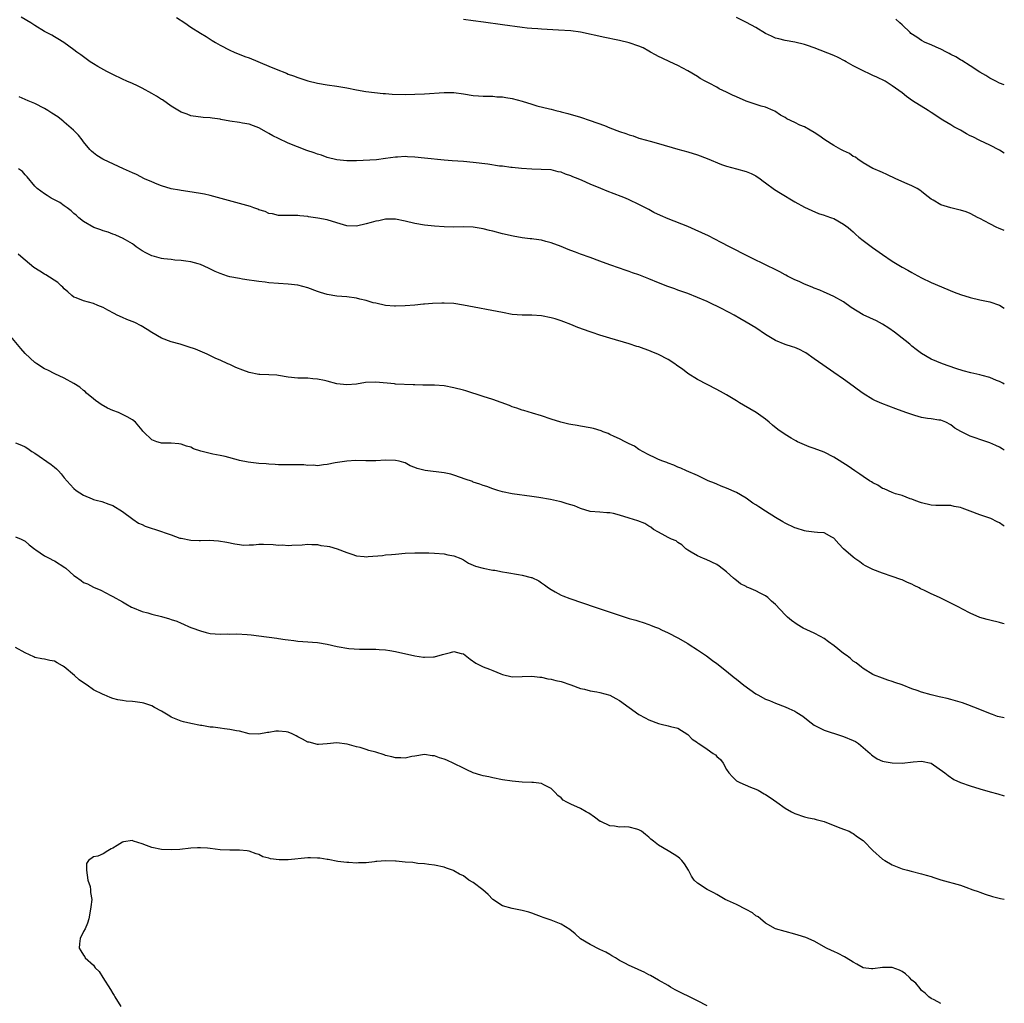
# Model space of a CAD drawing. Units: inches. Extents: x 2586000 to 2589000, y 1542000 to 1545000.
# Drawn here: x 2588798 to 2589000, y 1542802 to 1543004 of the extents above; entities that cross this region are included whole.
import ezdxf

# ---------------------------------------------------------------- set-up
doc = ezdxf.new("R2010")
doc.units = ezdxf.units.IN
doc.header["$MEASUREMENT"] = 0
doc.layers.add('LD25861542_10ft', color=112, linetype='Continuous')

msp = doc.modelspace()

# ---------------------------------------------------------------- linework, layer by layer
at = {"layer": 'LD25861542_10ft'}
for points, elevation in [([(2589000, 1542928.8), (2588999.7, 1542929), (2588999.26, 1542929.26), (2588999, 1542929.38), (2588998.41, 1542929.59), (2588997, 1542930.17), (2588995.43, 1542930.57), (2588995, 1542930.7), (2588993.13, 1542931.13), (2588991.54, 1542931.54), (2588990.02, 1542932.02), (2588987.32, 1542933), (2588985, 1542933.98), (2588983, 1542935.09), (2588981.91, 1542935.91), (2588981, 1542936.64), (2588980.58, 1542937), (2588978.09, 1542939), (2588977.47, 1542939.47), (2588976.3, 1542940.3), (2588975, 1542941.14), (2588973.79, 1542941.79), (2588971, 1542943.06), (2588969.78, 1542943.78), (2588968.56, 1542944.56), (2588967, 1542945.69), (2588965, 1542946.85), (2588963.47, 1542947.47), (2588963, 1542947.71), (2588962.1, 1542948.1), (2588961, 1542948.52), (2588960.69, 1542948.69), (2588959.84, 1542949), (2588959, 1542949.34), (2588957.89, 1542949.89), (2588957, 1542950.23), (2588955.48, 1542951), (2588955.18, 1542951.18), (2588955, 1542951.26), (2588953.9, 1542951.9), (2588952.56, 1542952.56), (2588951.63, 1542953), (2588947.49, 1542955), (2588943.58, 1542957), (2588941.9, 1542957.9), (2588939.25, 1542959.25), (2588937.9, 1542959.9), (2588936.53, 1542960.53), (2588935, 1542961.19), (2588931, 1542962.74), (2588929.42, 1542963.42), (2588928.08, 1542964.08), (2588927, 1542964.67), (2588925, 1542965.71), (2588923, 1542966.67), (2588922.22, 1542967), (2588921.35, 1542967.35), (2588918.46, 1542968.46), (2588917.18, 1542969), (2588915, 1542969.88), (2588913.36, 1542970.64), (2588912.51, 1542971), (2588911.4, 1542971.4), (2588911, 1542971.62), (2588909.91, 1542971.91), (2588909, 1542972.37), (2588908.44, 1542972.44), (2588907, 1542972.8), (2588904.9, 1542972.9), (2588903, 1542972.94), (2588900.91, 1542973.09), (2588899, 1542973.32), (2588898.67, 1542973.33), (2588897, 1542973.57), (2588896.39, 1542973.61), (2588893.99, 1542973.99), (2588891, 1542974.36), (2588889, 1542974.52), (2588886.66, 1542974.66), (2588885, 1542974.81), (2588881, 1542975.25), (2588879, 1542975.43), (2588877.51, 1542975.51), (2588877, 1542975.54), (2588875.45, 1542975.45), (2588875, 1542975.41), (2588873, 1542975.12), (2588871.09, 1542974.91), (2588867, 1542974.69), (2588865, 1542974.66), (2588863, 1542974.88), (2588861, 1542975.39), (2588859.82, 1542975.82), (2588859, 1542976.05), (2588858.32, 1542976.32), (2588856.81, 1542976.81), (2588853, 1542978.31), (2588851, 1542979.23), (2588849.83, 1542979.83), (2588849, 1542980.3), (2588848.53, 1542980.53), (2588847, 1542981.42), (2588845.87, 1542981.87), (2588845, 1542982.18), (2588843.59, 1542982.41), (2588843, 1542982.53), (2588841, 1542982.85), (2588839.19, 1542983.19), (2588839, 1542983.24), (2588837.4, 1542983.4), (2588837, 1542983.51), (2588835.55, 1542983.55), (2588833, 1542983.94), (2588832.24, 1542984.24), (2588831, 1542984.69), (2588829, 1542985.93), (2588827.19, 1542987.19), (2588827, 1542987.29), (2588825.97, 1542987.97), (2588825, 1542988.52), (2588823, 1542989.6), (2588822.05, 1542990.05), (2588821, 1542990.52), (2588819.88, 1542991), (2588819, 1542991.41), (2588817, 1542992.37), (2588815.76, 1542993), (2588813.95, 1542994.05), (2588813, 1542994.61), (2588812.37, 1542995), (2588811, 1542996.01), (2588810.44, 1542996.44), (2588809.62, 1542997), (2588809, 1542997.48), (2588806.95, 1542998.95), (2588805.73, 1542999.73), (2588805, 1543000.11), (2588804.45, 1543000.45), (2588803, 1543001.25), (2588801, 1543002.47), (2588800.18, 1543003), (2588798.2, 1543004.2)], 8620), ([(2588830.08, 1543004.08), (2588831.76, 1543003), (2588833, 1543002.14), (2588835, 1543000.89), (2588836.18, 1543000.18), (2588837, 1542999.64), (2588837.41, 1542999.41), (2588838.04, 1542999), (2588839, 1542998.42), (2588841, 1542997.38), (2588841.88, 1542997), (2588844.12, 1542996.12), (2588845, 1542995.8), (2588849, 1542994.14), (2588850.51, 1542993.49), (2588852.65, 1542992.65), (2588853, 1542992.48), (2588854.1, 1542992.1), (2588855, 1542991.75), (2588857, 1542991.13), (2588859, 1542990.62), (2588861, 1542990.26), (2588863, 1542989.99), (2588864.18, 1542989.82), (2588865, 1542989.68), (2588867, 1542989.27), (2588868.91, 1542988.91), (2588870.68, 1542988.68), (2588872.49, 1542988.49), (2588873, 1542988.47), (2588874.37, 1542988.37), (2588877, 1542988.3), (2588879, 1542988.35), (2588881, 1542988.44), (2588885, 1542988.68), (2588887, 1542988.68), (2588889, 1542988.41), (2588891, 1542988.08), (2588892.04, 1542988.04), (2588893, 1542987.96), (2588895, 1542987.95), (2588895.84, 1542987.84), (2588897, 1542987.8), (2588897.65, 1542987.65), (2588899, 1542987.46), (2588901, 1542986.93), (2588903, 1542986.28), (2588904.01, 1542985.99), (2588906.67, 1542985.33), (2588907, 1542985.27), (2588907.97, 1542985), (2588908.8, 1542984.8), (2588909, 1542984.74), (2588910.38, 1542984.38), (2588913, 1542983.61), (2588915, 1542982.93), (2588917.9, 1542981.9), (2588919, 1542981.46), (2588921, 1542980.71), (2588922.29, 1542980.29), (2588923, 1542980.01), (2588923.79, 1542979.79), (2588925, 1542979.35), (2588925.28, 1542979.28), (2588927.32, 1542978.68), (2588929, 1542978.23), (2588933, 1542977.07), (2588935, 1542976.52), (2588937, 1542975.91), (2588939, 1542975.16), (2588941.94, 1542973.94), (2588943, 1542973.59), (2588945, 1542973.03), (2588947, 1542972.49), (2588948.06, 1542972.06), (2588949, 1542971.62), (2588949.9, 1542971), (2588950.5, 1542970.5), (2588951, 1542970.17), (2588952.82, 1542968.82), (2588954.04, 1542968.04), (2588957, 1542966.27), (2588959, 1542965.14), (2588960.46, 1542964.46), (2588961.88, 1542963.88), (2588963, 1542963.54), (2588963.37, 1542963.37), (2588964.52, 1542963), (2588965, 1542962.82), (2588967, 1542961.68), (2588967.92, 1542961), (2588968.49, 1542960.49), (2588969, 1542960.07), (2588969.54, 1542959.54), (2588970.15, 1542959), (2588971, 1542958.33), (2588972.91, 1542956.91), (2588975, 1542955.44), (2588977, 1542954.08), (2588979, 1542952.85), (2588980.2, 1542952.2), (2588981, 1542951.72), (2588981.48, 1542951.48), (2588983, 1542950.63), (2588985, 1542949.67), (2588989.73, 1542947.73), (2588991, 1542947.26), (2588993, 1542946.63), (2588995, 1542946.12), (2588997, 1542945.69), (2588999, 1542945.07), (2589000, 1542944.44)], 8610), ([(2589000, 1542960.35), (2588998.83, 1542960.84), (2588998.47, 1542961), (2588997, 1542961.77), (2588995, 1542962.84), (2588994.63, 1542963), (2588993, 1542963.86), (2588992.17, 1542964.17), (2588991, 1542964.54), (2588990.64, 1542964.64), (2588989, 1542965), (2588987, 1542965.67), (2588985.38, 1542966.62), (2588985, 1542966.82), (2588983.77, 1542967.77), (2588983, 1542968.37), (2588982.66, 1542968.66), (2588982.12, 1542969), (2588981, 1542969.55), (2588980.04, 1542969.96), (2588977.72, 1542971), (2588975.89, 1542971.89), (2588975, 1542972.26), (2588974.49, 1542972.49), (2588973.19, 1542973), (2588973, 1542973.09), (2588971, 1542974.26), (2588969.9, 1542975), (2588969.42, 1542975.42), (2588969, 1542975.59), (2588968.21, 1542976.21), (2588967, 1542976.72), (2588966.45, 1542977), (2588965, 1542977.84), (2588963.15, 1542979), (2588961.9, 1542979.9), (2588961, 1542980.49), (2588960.14, 1542981), (2588959, 1542981.62), (2588958.03, 1542982.03), (2588957, 1542982.57), (2588955.33, 1542983.33), (2588955, 1542983.56), (2588954.06, 1542984.06), (2588952.86, 1542984.86), (2588952.58, 1542985), (2588951, 1542985.66), (2588950.11, 1542985.9), (2588947, 1542986.91), (2588945, 1542987.78), (2588944.17, 1542988.17), (2588943, 1542988.76), (2588941.49, 1542989.49), (2588941, 1542989.77), (2588939.4, 1542990.6), (2588938.59, 1542991), (2588937.58, 1542991.58), (2588937, 1542991.96), (2588935, 1542993.16), (2588933, 1542994.23), (2588931.33, 1542995), (2588929.76, 1542995.76), (2588929, 1542996.08), (2588928.43, 1542996.43), (2588927.37, 1542997), (2588927, 1542997.18), (2588925.87, 1542997.87), (2588925, 1542998.19), (2588923, 1542998.88), (2588921, 1542999.36), (2588919.63, 1542999.63), (2588919, 1542999.8), (2588917.97, 1542999.97), (2588913, 1543001.1), (2588911, 1543001.37), (2588908.47, 1543001.53), (2588905, 1543001.69), (2588904.25, 1543001.75), (2588903, 1543001.82), (2588902.06, 1543001.94), (2588901, 1543002.05), (2588897, 1543002.63), (2588893.12, 1543003.12), (2588891, 1543003.42), (2588889, 1543003.68)], 8600), ([(2589000, 1542976.27), (2588999, 1542976.85), (2588997, 1542977.9), (2588995, 1542978.82), (2588993.57, 1542979.57), (2588993, 1542979.84), (2588992.25, 1542980.25), (2588991, 1542980.98), (2588989.67, 1542981.67), (2588989, 1542982.07), (2588987.38, 1542983), (2588985, 1542984.61), (2588984.34, 1542985), (2588981.17, 1542987), (2588979.89, 1542987.88), (2588979, 1542988.65), (2588977, 1542990.1), (2588975.53, 1542991), (2588973.85, 1542991.85), (2588973, 1542992.2), (2588972.49, 1542992.49), (2588971, 1542993.12), (2588969, 1542994.18), (2588967.55, 1542995), (2588967.21, 1542995.21), (2588965.91, 1542995.91), (2588965, 1542996.32), (2588961, 1542997.87), (2588959.63, 1542998.37), (2588959, 1542998.58), (2588957, 1542999.06), (2588955, 1542999.37), (2588953.71, 1542999.71), (2588953, 1542999.87), (2588952.24, 1543000.24), (2588951, 1543000.81), (2588949, 1543002.03), (2588947.1, 1543003.1), (2588945, 1543004.12)], 8590), ([(2589000, 1542990.31), (2588999, 1542990.62), (2588998.24, 1542991), (2588997.44, 1542991.44), (2588997, 1542991.64), (2588996.18, 1542992.18), (2588995, 1542992.87), (2588993, 1542994.2), (2588991.3, 1542995.3), (2588991, 1542995.44), (2588990.05, 1542996.05), (2588989, 1542996.54), (2588988.71, 1542996.71), (2588988.1, 1542997), (2588987, 1542997.57), (2588986.01, 1542997.99), (2588985, 1542998.46), (2588983.76, 1542999), (2588983, 1542999.41), (2588982.04, 1543000.04), (2588980.84, 1543000.84), (2588980.66, 1543001), (2588979, 1543002.58), (2588978.54, 1543003), (2588977.75, 1543003.75)], 8580), ([(2589000, 1542915.27), (2588999.55, 1542915.55), (2588999, 1542915.86), (2588998.23, 1542916.23), (2588997, 1542916.8), (2588995, 1542917.46), (2588994.25, 1542917.75), (2588993, 1542918.15), (2588991.08, 1542919.08), (2588989.81, 1542919.81), (2588989, 1542920.46), (2588987.97, 1542921), (2588987, 1542921.39), (2588986.56, 1542921.44), (2588985, 1542921.69), (2588984.22, 1542921.78), (2588983, 1542921.98), (2588981.63, 1542922.37), (2588981, 1542922.56), (2588979.8, 1542923), (2588977.73, 1542923.73), (2588976.27, 1542924.27), (2588974.83, 1542924.83), (2588973.43, 1542925.43), (2588973, 1542925.66), (2588971, 1542926.89), (2588969.79, 1542927.79), (2588969, 1542928.43), (2588967, 1542929.86), (2588965, 1542931.22), (2588962.77, 1542932.77), (2588961, 1542934.04), (2588959.24, 1542935.24), (2588959, 1542935.39), (2588957.95, 1542935.95), (2588957, 1542936.33), (2588956.51, 1542936.51), (2588955, 1542936.99), (2588953, 1542937.8), (2588950.99, 1542939), (2588949, 1542940.35), (2588947, 1542941.57), (2588945.69, 1542942.31), (2588944.54, 1542943), (2588943.55, 1542943.55), (2588943, 1542943.78), (2588942.23, 1542944.23), (2588939, 1542945.77), (2588937, 1542946.62), (2588935, 1542947.42), (2588933.83, 1542947.83), (2588933, 1542948.15), (2588932.36, 1542948.36), (2588930.9, 1542948.9), (2588929, 1542949.64), (2588927, 1542950.46), (2588925, 1542951.24), (2588923.69, 1542951.69), (2588923, 1542951.95), (2588922.19, 1542952.19), (2588921, 1542952.6), (2588919, 1542953.3), (2588917, 1542954.08), (2588915, 1542954.83), (2588913, 1542955.53), (2588911.94, 1542955.94), (2588911, 1542956.27), (2588910.5, 1542956.5), (2588909.06, 1542957.06), (2588907, 1542957.83), (2588905.89, 1542958.11), (2588905, 1542958.37), (2588903.39, 1542958.61), (2588903, 1542958.65), (2588902.66, 1542958.66), (2588901, 1542958.87), (2588899.19, 1542959.19), (2588897, 1542959.69), (2588895, 1542960.2), (2588894.34, 1542960.34), (2588893, 1542960.72), (2588891, 1542961.07), (2588889, 1542961.11), (2588887, 1542961.06), (2588885, 1542961.13), (2588883, 1542961.26), (2588881, 1542961.45), (2588879, 1542961.78), (2588877, 1542962.28), (2588875, 1542962.68), (2588873, 1542962.68), (2588871.63, 1542962.37), (2588871, 1542962.28), (2588870.02, 1542961.98), (2588869, 1542961.72), (2588867, 1542961.27), (2588865, 1542961.32), (2588863, 1542961.91), (2588861, 1542962.55), (2588859.07, 1542962.93), (2588857.19, 1542963.19), (2588857, 1542963.24), (2588855.38, 1542963.38), (2588855, 1542963.46), (2588853.43, 1542963.43), (2588851.44, 1542963.44), (2588851, 1542963.44), (2588849.77, 1542963.77), (2588849, 1542963.89), (2588848.25, 1542964.25), (2588847, 1542964.63), (2588846.74, 1542964.74), (2588845.97, 1542965), (2588845.27, 1542965.27), (2588843, 1542965.94), (2588837, 1542967.56), (2588835.81, 1542967.81), (2588835, 1542967.99), (2588832.41, 1542968.41), (2588831, 1542968.57), (2588830.66, 1542968.66), (2588829, 1542968.95), (2588827, 1542969.55), (2588826.13, 1542969.87), (2588825, 1542970.33), (2588823.49, 1542971), (2588821.84, 1542971.84), (2588821, 1542972.23), (2588819.22, 1542973), (2588815.06, 1542974.94), (2588814.94, 1542975), (2588813.74, 1542975.74), (2588813, 1542976.3), (2588812.63, 1542976.63), (2588812.27, 1542977), (2588811, 1542978.58), (2588810.7, 1542979), (2588809.96, 1542979.96), (2588808.94, 1542980.94), (2588807, 1542982.6), (2588806.79, 1542982.79), (2588805.68, 1542983.68), (2588804.48, 1542984.48), (2588803.63, 1542985), (2588803, 1542985.42), (2588801, 1542986.46), (2588799.6, 1542987), (2588797.79, 1542987.79)], 8630), ([(2589000, 1542899.64), (2588999.78, 1542899.78), (2588999, 1542900.31), (2588998.56, 1542900.56), (2588997.23, 1542901.23), (2588995, 1542901.98), (2588993, 1542902.73), (2588991.36, 1542903.36), (2588991, 1542903.51), (2588989.72, 1542903.72), (2588989, 1542903.9), (2588987.87, 1542903.87), (2588987, 1542903.92), (2588985.92, 1542903.92), (2588985, 1542903.98), (2588983, 1542904.43), (2588982.6, 1542904.6), (2588981.5, 1542905), (2588981, 1542905.21), (2588980.7, 1542905.3), (2588979, 1542905.94), (2588977.68, 1542906.32), (2588977, 1542906.57), (2588975.31, 1542907.31), (2588975, 1542907.42), (2588974.06, 1542908.06), (2588973, 1542908.56), (2588972.76, 1542908.76), (2588972.33, 1542909), (2588971, 1542909.86), (2588970.35, 1542910.35), (2588969.3, 1542911), (2588967.96, 1542911.96), (2588965, 1542913.82), (2588963, 1542914.84), (2588961, 1542915.59), (2588959.95, 1542915.95), (2588958.53, 1542916.53), (2588957.57, 1542917), (2588957.18, 1542917.18), (2588956.28, 1542917.72), (2588955, 1542918.46), (2588953.52, 1542919.52), (2588952.41, 1542920.41), (2588951.75, 1542921), (2588951, 1542921.61), (2588949.09, 1542923), (2588947.74, 1542923.74), (2588946.48, 1542924.48), (2588945.67, 1542925), (2588945, 1542925.39), (2588943, 1542926.61), (2588942.33, 1542927), (2588941, 1542927.73), (2588937, 1542929.8), (2588935, 1542931.03), (2588933.91, 1542931.91), (2588933, 1542932.54), (2588932.74, 1542932.74), (2588932.36, 1542933), (2588931, 1542933.88), (2588929, 1542934.91), (2588927.54, 1542935.54), (2588927, 1542935.76), (2588926.06, 1542936.06), (2588925, 1542936.45), (2588924.56, 1542936.56), (2588923, 1542937.09), (2588919, 1542938.24), (2588917, 1542938.86), (2588915.41, 1542939.41), (2588915, 1542939.53), (2588912.47, 1542940.47), (2588911, 1542941.07), (2588909.58, 1542941.58), (2588909, 1542941.82), (2588907.78, 1542942.22), (2588907, 1542942.46), (2588905, 1542942.88), (2588903, 1542942.98), (2588901, 1542942.97), (2588899, 1542943.14), (2588897, 1542943.5), (2588889, 1542945.04), (2588887, 1542945.35), (2588885, 1542945.46), (2588884.55, 1542945.45), (2588882.63, 1542945.37), (2588881, 1542945.22), (2588880.78, 1542945.22), (2588879, 1542945.06), (2588877, 1542944.9), (2588875, 1542944.81), (2588874.84, 1542944.84), (2588873, 1542944.95), (2588871, 1542945.44), (2588870.46, 1542945.54), (2588869, 1542946.02), (2588867.72, 1542946.28), (2588867, 1542946.48), (2588865, 1542946.74), (2588863, 1542946.9), (2588861, 1542947.2), (2588859.62, 1542947.62), (2588859, 1542947.82), (2588857, 1542948.59), (2588855, 1542949.15), (2588853, 1542949.38), (2588851, 1542949.47), (2588849, 1542949.62), (2588848.26, 1542949.74), (2588847, 1542949.89), (2588846.02, 1542950.02), (2588845, 1542950.2), (2588843.6, 1542950.4), (2588843, 1542950.5), (2588841, 1542950.87), (2588840.54, 1542951), (2588839, 1542951.52), (2588837.97, 1542951.97), (2588836.63, 1542952.63), (2588835, 1542953.38), (2588834.5, 1542953.5), (2588833, 1542953.96), (2588831.95, 1542954.05), (2588831, 1542954.23), (2588829.7, 1542954.3), (2588829, 1542954.4), (2588827.44, 1542954.56), (2588827, 1542954.63), (2588825.54, 1542955), (2588825, 1542955.15), (2588823.8, 1542955.8), (2588823, 1542956.19), (2588821.82, 1542957), (2588821.36, 1542957.36), (2588821, 1542957.6), (2588819.57, 1542958.43), (2588819, 1542958.79), (2588818.49, 1542959), (2588817.5, 1542959.5), (2588817, 1542959.64), (2588816.04, 1542960.04), (2588815, 1542960.31), (2588814.51, 1542960.51), (2588813.07, 1542961), (2588811, 1542962.23), (2588810.04, 1542963), (2588809.5, 1542963.5), (2588809, 1542963.88), (2588808.43, 1542964.43), (2588807.59, 1542965), (2588807, 1542965.46), (2588806.11, 1542966.11), (2588804.36, 1542967), (2588803.54, 1542967.54), (2588803, 1542967.88), (2588801.47, 1542969), (2588801, 1542969.46), (2588799.42, 1542971.42), (2588799, 1542971.81), (2588798.45, 1542972.45), (2588797.64, 1542973)], 8640), ([(2589000, 1542879.59), (2588999.67, 1542879.67), (2588999, 1542879.85), (2588997, 1542880.33), (2588996.49, 1542880.49), (2588995, 1542880.89), (2588993, 1542881.76), (2588991.4, 1542882.6), (2588990.68, 1542883), (2588989.57, 1542883.57), (2588989, 1542883.84), (2588986.69, 1542885), (2588985, 1542885.75), (2588983.49, 1542886.51), (2588982.82, 1542886.82), (2588982.49, 1542887), (2588981.48, 1542887.48), (2588981, 1542887.76), (2588980.11, 1542888.11), (2588979, 1542888.65), (2588978.73, 1542888.73), (2588977, 1542889.35), (2588975, 1542889.99), (2588973, 1542890.75), (2588971.52, 1542891.52), (2588971, 1542891.82), (2588970.32, 1542892.32), (2588969.33, 1542893), (2588969, 1542893.26), (2588966.97, 1542895), (2588966.03, 1542896.03), (2588965, 1542897.21), (2588964.61, 1542897.39), (2588963, 1542898.26), (2588961.67, 1542898.33), (2588961, 1542898.45), (2588959.35, 1542898.65), (2588959, 1542898.71), (2588957.28, 1542899.28), (2588957, 1542899.35), (2588955, 1542900.28), (2588954.54, 1542900.54), (2588953, 1542901.45), (2588951, 1542902.76), (2588949.61, 1542903.61), (2588949, 1542904.07), (2588948.41, 1542904.41), (2588947, 1542905.39), (2588945, 1542906.54), (2588943, 1542907.43), (2588941.88, 1542907.88), (2588941, 1542908.26), (2588940.5, 1542908.5), (2588939.22, 1542909), (2588937, 1542910.04), (2588934.75, 1542911), (2588933.57, 1542911.57), (2588933, 1542911.77), (2588932.16, 1542912.16), (2588931, 1542912.57), (2588930.71, 1542912.71), (2588929.92, 1542913), (2588929, 1542913.37), (2588928.32, 1542913.68), (2588927, 1542914.3), (2588925.71, 1542915), (2588925.28, 1542915.28), (2588925, 1542915.41), (2588924.06, 1542916.06), (2588923, 1542916.57), (2588922.73, 1542916.73), (2588922.18, 1542917), (2588921, 1542917.62), (2588919.93, 1542918.07), (2588919, 1542918.51), (2588918.66, 1542918.66), (2588917.67, 1542919), (2588917.21, 1542919.21), (2588915.69, 1542919.69), (2588915, 1542919.86), (2588913, 1542920.2), (2588912.3, 1542920.3), (2588911, 1542920.53), (2588910.61, 1542920.61), (2588908.99, 1542921), (2588907, 1542921.66), (2588905, 1542922.3), (2588903.15, 1542922.85), (2588901.4, 1542923.4), (2588901, 1542923.49), (2588899.9, 1542923.9), (2588899, 1542924.18), (2588898.43, 1542924.43), (2588895, 1542925.66), (2588893, 1542926.31), (2588889.43, 1542927.43), (2588889, 1542927.57), (2588887, 1542928.09), (2588885, 1542928.44), (2588883, 1542928.59), (2588880.61, 1542928.61), (2588879, 1542928.67), (2588878.67, 1542928.67), (2588875, 1542928.81), (2588874.85, 1542928.85), (2588871, 1542929.24), (2588868.85, 1542929.15), (2588867, 1542928.83), (2588865, 1542928.65), (2588863, 1542928.9), (2588861, 1542929.44), (2588860.46, 1542929.54), (2588859, 1542929.87), (2588858.08, 1542929.92), (2588857, 1542930.02), (2588855, 1542930.04), (2588853, 1542930.26), (2588851, 1542930.61), (2588850.65, 1542930.65), (2588849, 1542930.76), (2588847.19, 1542930.81), (2588847, 1542930.82), (2588845, 1542931.18), (2588843.67, 1542931.67), (2588842.25, 1542932.25), (2588841, 1542932.84), (2588840.59, 1542933), (2588839, 1542933.73), (2588838.11, 1542934.11), (2588836.37, 1542935), (2588835.42, 1542935.42), (2588834, 1542936), (2588832.49, 1542936.49), (2588830.82, 1542937), (2588829, 1542937.5), (2588827, 1542938.26), (2588825, 1542939.41), (2588824.06, 1542940.06), (2588822.81, 1542940.81), (2588821.48, 1542941.49), (2588819.89, 1542942.11), (2588819, 1542942.49), (2588817.91, 1542943), (2588817.3, 1542943.3), (2588816, 1542944), (2588815, 1542944.57), (2588813.95, 1542945), (2588813, 1542945.41), (2588811, 1542945.95), (2588809.45, 1542946.55), (2588809, 1542946.71), (2588808.59, 1542947), (2588807.74, 1542947.74), (2588807, 1542948.37), (2588806.7, 1542948.7), (2588806.37, 1542949), (2588805.7, 1542949.7), (2588803.27, 1542951.27), (2588803, 1542951.4), (2588802, 1542952), (2588800.77, 1542952.77), (2588799, 1542954.3), (2588798.13, 1542955), (2588797.54, 1542955.54)], 8650), ([(2589000, 1542860.29), (2588998.6, 1542860.6), (2588997.57, 1542861), (2588997.15, 1542861.15), (2588995, 1542862.04), (2588992.49, 1542863), (2588991.39, 1542863.39), (2588989, 1542864.1), (2588988.24, 1542864.24), (2588987, 1542864.56), (2588986.61, 1542864.61), (2588985, 1542865), (2588983, 1542865.58), (2588982.08, 1542865.92), (2588981, 1542866.29), (2588979, 1542867.05), (2588977.55, 1542867.55), (2588977, 1542867.75), (2588976.06, 1542868.06), (2588975, 1542868.43), (2588973.14, 1542869.14), (2588973, 1542869.21), (2588971, 1542870.42), (2588970.7, 1542870.7), (2588969.58, 1542871.58), (2588969, 1542871.93), (2588968.46, 1542872.46), (2588967.75, 1542873), (2588967, 1542873.52), (2588965.07, 1542875.07), (2588963.93, 1542875.93), (2588963, 1542876.56), (2588962.27, 1542877), (2588961, 1542877.69), (2588958.73, 1542878.73), (2588957.47, 1542879.47), (2588956.29, 1542880.29), (2588955.46, 1542881), (2588955, 1542881.44), (2588953, 1542883.55), (2588952.23, 1542884.23), (2588951.48, 1542885), (2588951, 1542885.34), (2588949.87, 1542885.87), (2588949, 1542886.35), (2588947.53, 1542887), (2588947.15, 1542887.15), (2588947, 1542887.24), (2588945.83, 1542887.83), (2588945, 1542888.53), (2588944.72, 1542888.72), (2588944.44, 1542889), (2588943, 1542890.29), (2588941.44, 1542891.44), (2588941, 1542891.8), (2588938.8, 1542892.8), (2588938.27, 1542893), (2588937, 1542893.56), (2588935.69, 1542894.31), (2588935, 1542894.74), (2588934.86, 1542894.86), (2588934.6, 1542895), (2588933.83, 1542895.83), (2588933, 1542896.28), (2588932.64, 1542896.64), (2588931.68, 1542897), (2588931, 1542897.35), (2588930.36, 1542897.64), (2588929, 1542898.41), (2588928.01, 1542899), (2588927.43, 1542899.43), (2588927, 1542899.65), (2588926.19, 1542900.19), (2588924.75, 1542900.75), (2588923, 1542901.29), (2588921, 1542901.93), (2588919.76, 1542902.24), (2588919, 1542902.41), (2588918.42, 1542902.42), (2588917, 1542902.52), (2588915, 1542902.68), (2588913, 1542903.31), (2588911.8, 1542903.8), (2588911, 1542904.06), (2588910.26, 1542904.26), (2588909, 1542904.65), (2588908.69, 1542904.69), (2588906.87, 1542905.13), (2588904.46, 1542905.54), (2588903, 1542905.73), (2588899, 1542906.32), (2588897, 1542906.73), (2588896.05, 1542907), (2588895, 1542907.34), (2588893.78, 1542907.78), (2588893, 1542908.03), (2588892.31, 1542908.31), (2588891, 1542908.71), (2588890.81, 1542908.81), (2588889.34, 1542909.34), (2588888.36, 1542909.64), (2588887, 1542910.14), (2588886.36, 1542910.36), (2588885, 1542910.64), (2588881.12, 1542911.12), (2588879.49, 1542911.49), (2588879, 1542911.73), (2588878.04, 1542912.04), (2588877, 1542912.64), (2588876.71, 1542912.71), (2588875.79, 1542913), (2588875, 1542913.17), (2588873, 1542913.19), (2588871, 1542913.09), (2588869, 1542913.09), (2588868.9, 1542913.1), (2588866.87, 1542913.14), (2588865, 1542913.03), (2588862.64, 1542912.64), (2588861, 1542912.3), (2588860.25, 1542912.25), (2588859, 1542912.07), (2588858.16, 1542912.16), (2588857, 1542912.12), (2588856.22, 1542912.22), (2588854.27, 1542912.27), (2588852.28, 1542912.28), (2588851, 1542912.27), (2588850.33, 1542912.33), (2588849, 1542912.37), (2588848.44, 1542912.44), (2588847, 1542912.54), (2588844.79, 1542912.79), (2588843, 1542913.16), (2588842.77, 1542913.23), (2588840.03, 1542913.97), (2588839, 1542914.19), (2588837.52, 1542914.47), (2588837, 1542914.56), (2588835.07, 1542915.07), (2588833.57, 1542915.57), (2588833, 1542915.86), (2588832.09, 1542916.09), (2588831, 1542916.51), (2588830.53, 1542916.53), (2588829, 1542916.67), (2588827, 1542916.72), (2588826.77, 1542916.77), (2588826.03, 1542917), (2588825, 1542917.38), (2588823.3, 1542919), (2588823.16, 1542919.16), (2588823, 1542919.37), (2588821.65, 1542921), (2588821, 1542921.51), (2588819.91, 1542922.09), (2588819, 1542922.6), (2588818.18, 1542923), (2588817, 1542923.44), (2588815.92, 1542923.92), (2588814.63, 1542924.63), (2588814.13, 1542925), (2588813.46, 1542925.46), (2588813, 1542925.81), (2588811.6, 1542927), (2588811.29, 1542927.29), (2588811, 1542927.49), (2588810.19, 1542928.19), (2588808.98, 1542928.98), (2588807, 1542930.08), (2588805.07, 1542930.93), (2588803.67, 1542931.67), (2588803, 1542931.96), (2588801.4, 1542933), (2588801, 1542933.28), (2588799, 1542935.1), (2588798.11, 1542936.11), (2588795.71, 1542939)], 8660), ([(2588797, 1542916.79), (2588798.27, 1542916.27), (2588799, 1542915.93), (2588799.58, 1542915.58), (2588800.38, 1542915), (2588801, 1542914.64), (2588804.34, 1542912.34), (2588805, 1542911.74), (2588805.42, 1542911.42), (2588805.85, 1542911), (2588806.4, 1542910.4), (2588807, 1542909.61), (2588808.22, 1542908.22), (2588809, 1542907.37), (2588809.46, 1542907), (2588811, 1542906.01), (2588812.73, 1542905.27), (2588813, 1542905.16), (2588813.59, 1542905), (2588814.71, 1542904.71), (2588816.2, 1542904.2), (2588817, 1542903.89), (2588817.54, 1542903.54), (2588818.45, 1542903), (2588819, 1542902.65), (2588821.07, 1542901.07), (2588822.27, 1542900.27), (2588823, 1542899.97), (2588823.66, 1542899.66), (2588827, 1542898.56), (2588827.72, 1542898.28), (2588829, 1542897.86), (2588830.78, 1542897.22), (2588831, 1542897.16), (2588833, 1542896.76), (2588834.72, 1542896.72), (2588835, 1542896.69), (2588836.75, 1542896.75), (2588838.67, 1542896.67), (2588840.38, 1542896.38), (2588842.01, 1542896.01), (2588843, 1542895.86), (2588843.79, 1542895.79), (2588845, 1542895.84), (2588845.84, 1542895.84), (2588847, 1542895.94), (2588847.94, 1542895.94), (2588849.91, 1542895.91), (2588851, 1542895.78), (2588851.8, 1542895.8), (2588853, 1542895.68), (2588853.74, 1542895.75), (2588855.83, 1542895.83), (2588857, 1542895.97), (2588857.86, 1542895.86), (2588859, 1542895.9), (2588859.72, 1542895.72), (2588861, 1542895.55), (2588861.45, 1542895.45), (2588863.03, 1542895.03), (2588865, 1542894.25), (2588866.09, 1542893.91), (2588867, 1542893.59), (2588868.56, 1542893.44), (2588869, 1542893.39), (2588869.44, 1542893.44), (2588872.38, 1542893.62), (2588873, 1542893.74), (2588874.18, 1542893.82), (2588875, 1542893.91), (2588877, 1542894.1), (2588879, 1542894.2), (2588879.8, 1542894.2), (2588881.85, 1542894.15), (2588883, 1542894.09), (2588885, 1542893.95), (2588885.77, 1542893.77), (2588887, 1542893.54), (2588888.41, 1542893), (2588889, 1542892.72), (2588890.04, 1542892.04), (2588891, 1542891.68), (2588891.43, 1542891.43), (2588893.04, 1542891.04), (2588895, 1542890.63), (2588895.41, 1542890.59), (2588897, 1542890.26), (2588897.86, 1542890.14), (2588900.3, 1542889.7), (2588901, 1542889.6), (2588902.89, 1542889.11), (2588903, 1542889.09), (2588904.43, 1542888.43), (2588905, 1542888.04), (2588905.63, 1542887.63), (2588906.46, 1542887), (2588907, 1542886.63), (2588907.8, 1542886.2), (2588909, 1542885.52), (2588909.35, 1542885.35), (2588910.79, 1542884.79), (2588916.04, 1542883), (2588922.14, 1542881), (2588923, 1542880.73), (2588924.35, 1542880.35), (2588925, 1542880.12), (2588925.88, 1542879.88), (2588927, 1542879.47), (2588927.36, 1542879.36), (2588928.19, 1542879), (2588929, 1542878.69), (2588929.6, 1542878.4), (2588931, 1542877.75), (2588933, 1542876.7), (2588935, 1542875.56), (2588935.33, 1542875.33), (2588937, 1542874.25), (2588938.87, 1542873), (2588940.07, 1542872.07), (2588941, 1542871.46), (2588941.61, 1542871), (2588942.35, 1542870.35), (2588943, 1542869.88), (2588944.57, 1542868.57), (2588945, 1542868.26), (2588946.51, 1542867), (2588949, 1542865.24), (2588949.4, 1542865), (2588951, 1542864.13), (2588951.83, 1542863.83), (2588953, 1542863.3), (2588955, 1542862.59), (2588955.76, 1542862.24), (2588957, 1542861.69), (2588957.43, 1542861.43), (2588958.62, 1542860.62), (2588959.74, 1542859.74), (2588961, 1542858.79), (2588961.41, 1542858.59), (2588963, 1542857.74), (2588966.58, 1542856.58), (2588967, 1542856.47), (2588969, 1542855.64), (2588969.42, 1542855.42), (2588970.07, 1542855), (2588972.44, 1542853), (2588972.72, 1542852.72), (2588973, 1542852.47), (2588973.91, 1542851.91), (2588975, 1542851.43), (2588975.32, 1542851.32), (2588977, 1542851.04), (2588979, 1542851.01), (2588981.27, 1542851.27), (2588983, 1542851.4), (2588985, 1542851.01), (2588987.8, 1542849), (2588988.46, 1542848.46), (2588989.67, 1542847.67), (2588991.04, 1542847), (2588993, 1542846.31), (2588995, 1542845.69), (2588997.09, 1542845.09), (2588998.67, 1542844.67), (2589000, 1542844.27)], 8670), ([(2588797, 1542897.49), (2588798.15, 1542897), (2588798.7, 1542896.7), (2588799, 1542896.56), (2588799.8, 1542895.8), (2588801, 1542894.92), (2588801.21, 1542894.79), (2588803, 1542893.55), (2588804.08, 1542893), (2588804.67, 1542892.67), (2588805, 1542892.54), (2588807.16, 1542891.16), (2588807.36, 1542891), (2588809, 1542889.55), (2588809.34, 1542889.34), (2588810.48, 1542888.48), (2588811, 1542888.11), (2588811.79, 1542887.79), (2588813, 1542887.11), (2588814.51, 1542886.51), (2588816.58, 1542885.42), (2588817, 1542885.22), (2588819, 1542884.1), (2588819.68, 1542883.68), (2588820.84, 1542883), (2588821, 1542882.93), (2588823, 1542882.13), (2588824.17, 1542881.83), (2588825, 1542881.57), (2588827, 1542881.09), (2588828.66, 1542880.66), (2588829, 1542880.51), (2588830.14, 1542880.14), (2588831, 1542879.73), (2588831.53, 1542879.53), (2588832.65, 1542879), (2588833.23, 1542878.77), (2588835, 1542878.14), (2588836.16, 1542877.84), (2588837, 1542877.64), (2588839, 1542877.47), (2588840.48, 1542877.52), (2588841, 1542877.51), (2588842.45, 1542877.55), (2588844.56, 1542877.44), (2588845.37, 1542877.37), (2588847, 1542877.17), (2588850.65, 1542876.65), (2588851, 1542876.58), (2588852.4, 1542876.4), (2588853, 1542876.29), (2588854.18, 1542876.18), (2588855, 1542876.05), (2588856, 1542876), (2588859, 1542875.75), (2588861, 1542875.4), (2588863.07, 1542874.93), (2588865.46, 1542874.54), (2588867.61, 1542874.39), (2588871, 1542874.38), (2588871.65, 1542874.35), (2588873, 1542874.25), (2588873.88, 1542874.12), (2588875, 1542873.92), (2588879, 1542873.02), (2588880.77, 1542872.77), (2588881, 1542872.75), (2588882.84, 1542872.84), (2588883, 1542872.86), (2588884.68, 1542873.32), (2588886.31, 1542873.69), (2588887, 1542873.92), (2588888.47, 1542873.53), (2588889, 1542873.45), (2588890.34, 1542872.34), (2588891.53, 1542871.52), (2588893, 1542870.78), (2588894.32, 1542870.32), (2588895, 1542870.02), (2588896.66, 1542869.34), (2588897, 1542869.23), (2588899, 1542868.74), (2588901, 1542868.78), (2588903, 1542868.87), (2588904.65, 1542868.65), (2588905, 1542868.63), (2588906.31, 1542868.31), (2588907, 1542868.21), (2588907.96, 1542867.96), (2588909, 1542867.73), (2588911, 1542867.1), (2588913, 1542866.35), (2588913.82, 1542866.18), (2588915, 1542865.85), (2588916.33, 1542865.67), (2588917, 1542865.52), (2588919, 1542864.99), (2588920.26, 1542864.26), (2588921, 1542863.87), (2588923, 1542862.41), (2588925, 1542861.02), (2588926.28, 1542860.28), (2588927, 1542859.89), (2588929, 1542859.12), (2588929.58, 1542859), (2588931, 1542858.68), (2588931.46, 1542858.54), (2588933, 1542858.17), (2588935, 1542856.91), (2588935.94, 1542855.94), (2588937, 1542855.21), (2588937.1, 1542855.1), (2588937.26, 1542855), (2588939, 1542853.86), (2588940.26, 1542853), (2588940.68, 1542852.68), (2588941, 1542852.36), (2588941.74, 1542851.74), (2588942.26, 1542851), (2588943, 1542849.66), (2588943.48, 1542849), (2588944.2, 1542848.2), (2588945, 1542847.39), (2588945.73, 1542847), (2588947.9, 1542846.1), (2588949, 1542845.67), (2588949.45, 1542845.45), (2588950.73, 1542844.73), (2588951, 1542844.57), (2588951.96, 1542843.96), (2588953.27, 1542843), (2588955, 1542841.78), (2588956.31, 1542841), (2588957, 1542840.65), (2588959, 1542839.98), (2588959.79, 1542839.79), (2588961, 1542839.53), (2588961.4, 1542839.4), (2588963, 1542839), (2588965.88, 1542837.88), (2588967, 1542837.43), (2588968.14, 1542837), (2588968.71, 1542836.7), (2588969, 1542836.54), (2588969.86, 1542835.86), (2588971, 1542835.13), (2588971.15, 1542835), (2588973, 1542833.05), (2588975, 1542831.28), (2588975.46, 1542831), (2588977, 1542830.13), (2588979, 1542829.33), (2588980.15, 1542829), (2588980.85, 1542828.85), (2588983, 1542828.29), (2588983.97, 1542827.97), (2588985, 1542827.69), (2588985.52, 1542827.52), (2588987, 1542827.07), (2588991, 1542825.91), (2588992.68, 1542825.32), (2588993, 1542825.22), (2588993.57, 1542825), (2588994.63, 1542824.63), (2588995, 1542824.48), (2588996.09, 1542824.09), (2588997.6, 1542823.6), (2588999.22, 1542823.22), (2589000, 1542823.06)], 8680), ([(2588987, 1542801.68), (2588985.63, 1542802.37), (2588985, 1542802.64), (2588984.52, 1542803), (2588983.76, 1542803.76), (2588983, 1542804.34), (2588982.72, 1542804.72), (2588981.81, 1542805.81), (2588981, 1542806.46), (2588980.51, 1542807), (2588979.75, 1542807.75), (2588979, 1542808.2), (2588978.47, 1542808.47), (2588976.98, 1542809.02), (2588974.97, 1542809.03), (2588973, 1542808.76), (2588972.77, 1542808.77), (2588971, 1542809), (2588969.72, 1542809.72), (2588969, 1542810.1), (2588967.52, 1542811), (2588967.22, 1542811.22), (2588965.91, 1542811.91), (2588965, 1542812.33), (2588964.51, 1542812.51), (2588963.51, 1542813), (2588961, 1542814.43), (2588959.23, 1542815.23), (2588957.71, 1542815.71), (2588957, 1542815.91), (2588955, 1542816.42), (2588953, 1542817.01), (2588951, 1542818.13), (2588949.97, 1542819), (2588949.45, 1542819.45), (2588949, 1542819.65), (2588948.28, 1542820.28), (2588946.98, 1542820.98), (2588945, 1542821.99), (2588943.18, 1542822.82), (2588942.72, 1542823), (2588941.64, 1542823.64), (2588941, 1542824.05), (2588940.38, 1542824.38), (2588939, 1542825.03), (2588937, 1542826.33), (2588936.36, 1542827), (2588935.78, 1542827.78), (2588935.15, 1542829), (2588934.33, 1542830.33), (2588933.8, 1542831), (2588933.41, 1542831.41), (2588933, 1542831.73), (2588932.25, 1542832.25), (2588930.98, 1542833), (2588929, 1542834.14), (2588927.97, 1542835), (2588927.42, 1542835.42), (2588927, 1542835.81), (2588926.32, 1542836.32), (2588925.5, 1542837), (2588925, 1542837.33), (2588924.53, 1542837.47), (2588923, 1542837.86), (2588922.09, 1542837.91), (2588921, 1542837.87), (2588919.95, 1542838.05), (2588919, 1542838.16), (2588917.15, 1542839), (2588917.05, 1542839.05), (2588915.9, 1542839.9), (2588914.72, 1542840.72), (2588914.18, 1542841), (2588913, 1542841.67), (2588911, 1542842.6), (2588910.2, 1542843), (2588909.43, 1542843.43), (2588909, 1542843.89), (2588908.38, 1542844.38), (2588907.81, 1542845), (2588907, 1542845.79), (2588905.48, 1542846.52), (2588905, 1542846.79), (2588903.35, 1542847), (2588903.03, 1542847.03), (2588901, 1542847.12), (2588899, 1542847.27), (2588897, 1542847.6), (2588895, 1542848.01), (2588894.2, 1542848.2), (2588893, 1542848.4), (2588892.55, 1542848.55), (2588891, 1542848.98), (2588889.65, 1542849.65), (2588889, 1542849.94), (2588887, 1542850.95), (2588885.59, 1542851.59), (2588885, 1542851.79), (2588884.08, 1542852.08), (2588883, 1542852.5), (2588882.53, 1542852.53), (2588881, 1542852.8), (2588879, 1542852.44), (2588878.35, 1542852.35), (2588877, 1542852.04), (2588876.12, 1542852.12), (2588875, 1542852.12), (2588874.3, 1542852.3), (2588873, 1542852.6), (2588872.69, 1542852.69), (2588871, 1542853.24), (2588869.58, 1542853.58), (2588869, 1542853.8), (2588867.78, 1542854.22), (2588867, 1542854.35), (2588865.09, 1542854.91), (2588863, 1542855.18), (2588861, 1542854.95), (2588859.2, 1542854.8), (2588859, 1542854.83), (2588857.29, 1542855.29), (2588857, 1542855.31), (2588855.94, 1542855.94), (2588855, 1542856.41), (2588854.62, 1542856.62), (2588853.84, 1542857), (2588853, 1542857.35), (2588852.59, 1542857.41), (2588851, 1542857.56), (2588850.45, 1542857.55), (2588849, 1542857.26), (2588848.74, 1542857.26), (2588847, 1542856.92), (2588845, 1542857.04), (2588843, 1542857.54), (2588842.37, 1542857.63), (2588841, 1542857.93), (2588839.93, 1542858.07), (2588839, 1542858.17), (2588837.62, 1542858.38), (2588837, 1542858.41), (2588835.28, 1542858.72), (2588835, 1542858.75), (2588833, 1542859.13), (2588831.48, 1542859.48), (2588831, 1542859.61), (2588830.01, 1542860.01), (2588829, 1542860.43), (2588828.67, 1542860.67), (2588827, 1542861.68), (2588825.56, 1542862.44), (2588825, 1542862.78), (2588824.38, 1542863), (2588823.33, 1542863.33), (2588823, 1542863.39), (2588821.56, 1542863.56), (2588821, 1542863.65), (2588819.72, 1542863.72), (2588819, 1542863.85), (2588818.01, 1542864.01), (2588817, 1542864.3), (2588816.48, 1542864.48), (2588815.21, 1542865), (2588815, 1542865.07), (2588813, 1542866.07), (2588811.72, 1542867), (2588811, 1542867.48), (2588810.11, 1542868.11), (2588809.12, 1542869), (2588807, 1542870.77), (2588806.84, 1542870.84), (2588806.63, 1542871), (2588805.58, 1542871.58), (2588805, 1542871.93), (2588804.09, 1542872.09), (2588803, 1542872.36), (2588802.44, 1542872.44), (2588801, 1542872.72), (2588800.8, 1542872.8), (2588799, 1542873.64), (2588797, 1542874.75)], 8690), ([(2588939, 1542801.19), (2588937, 1542802.22), (2588935.35, 1542803), (2588933.77, 1542803.77), (2588933, 1542804.21), (2588932.46, 1542804.46), (2588931.5, 1542805), (2588931, 1542805.33), (2588929, 1542806.47), (2588927.38, 1542807.38), (2588927, 1542807.54), (2588926.09, 1542808.09), (2588925, 1542808.54), (2588924.7, 1542808.7), (2588923, 1542809.47), (2588922.07, 1542809.93), (2588921, 1542810.48), (2588920.16, 1542811), (2588919.46, 1542811.46), (2588919, 1542811.68), (2588918.17, 1542812.17), (2588917, 1542812.76), (2588915, 1542813.74), (2588913, 1542814.95), (2588911.92, 1542815.92), (2588910.84, 1542816.84), (2588909, 1542817.96), (2588907, 1542818.73), (2588906.16, 1542819), (2588905.31, 1542819.31), (2588905, 1542819.46), (2588903.87, 1542819.87), (2588903, 1542820.22), (2588902.39, 1542820.39), (2588901, 1542820.76), (2588899, 1542821.16), (2588897, 1542821.72), (2588895, 1542822.99), (2588894.05, 1542824.05), (2588892.94, 1542825), (2588891, 1542826.5), (2588890.07, 1542827), (2588889, 1542827.83), (2588888.17, 1542828.17), (2588887, 1542828.92), (2588886.93, 1542828.93), (2588885.46, 1542829.46), (2588885, 1542829.61), (2588883, 1542830.03), (2588881.84, 1542830.16), (2588881, 1542830.33), (2588879.62, 1542830.38), (2588878.58, 1542830.58), (2588877, 1542830.66), (2588875.15, 1542830.85), (2588875, 1542830.88), (2588873, 1542830.95), (2588871.19, 1542830.81), (2588871, 1542830.79), (2588870.73, 1542830.73), (2588869, 1542830.54), (2588867.46, 1542830.54), (2588867, 1542830.43), (2588865.42, 1542830.58), (2588865, 1542830.58), (2588863.17, 1542830.83), (2588861.2, 1542831.2), (2588861, 1542831.21), (2588859.46, 1542831.46), (2588859, 1542831.5), (2588857.55, 1542831.55), (2588857, 1542831.55), (2588853, 1542831.14), (2588851.15, 1542831.15), (2588849.37, 1542831.37), (2588849, 1542831.52), (2588847.79, 1542831.79), (2588847, 1542832.24), (2588846.41, 1542832.41), (2588845, 1542832.95), (2588844.58, 1542833), (2588843, 1542833.13), (2588841, 1542833.11), (2588839, 1542833.21), (2588837, 1542833.48), (2588836.46, 1542833.54), (2588835, 1542833.63), (2588834.38, 1542833.62), (2588833, 1542833.53), (2588830.73, 1542833.27), (2588829, 1542833.19), (2588827, 1542833.26), (2588825, 1542833.66), (2588823.88, 1542834.12), (2588823, 1542834.43), (2588821.27, 1542835), (2588821.07, 1542835.07), (2588821, 1542835.11), (2588819.16, 1542834.84), (2588819, 1542834.79), (2588817.88, 1542834.12), (2588817, 1542833.54), (2588816.62, 1542833.38), (2588815.95, 1542833), (2588815, 1542832.39), (2588813.92, 1542831.92), (2588813, 1542831.75), (2588811.97, 1542831), (2588811.58, 1542830.42), (2588811.56, 1542829), (2588811.87, 1542827), (2588812.33, 1542825.67), (2588812.44, 1542825), (2588812.42, 1542824.42), (2588812.67, 1542823), (2588812.48, 1542821.52), (2588812.42, 1542821), (2588812.07, 1542819), (2588811.83, 1542818.17), (2588811.31, 1542817), (2588811, 1542816.45), (2588810.27, 1542815), (2588810.13, 1542813.87), (2588810.09, 1542813), (2588810.46, 1542812.45), (2588811, 1542811.58), (2588811.25, 1542811.25), (2588811.35, 1542811), (2588813, 1542809.49), (2588813.34, 1542809), (2588814.2, 1542808.2), (2588814.94, 1542807), (2588816.54, 1542804.54), (2588817, 1542803.7), (2588817.27, 1542803.27), (2588817.39, 1542803), (2588818.64, 1542801)], 8700)]:
    msp.add_lwpolyline(points, dxfattribs=dict(at, elevation=elevation))

doc.saveas('drawing.dxf')
